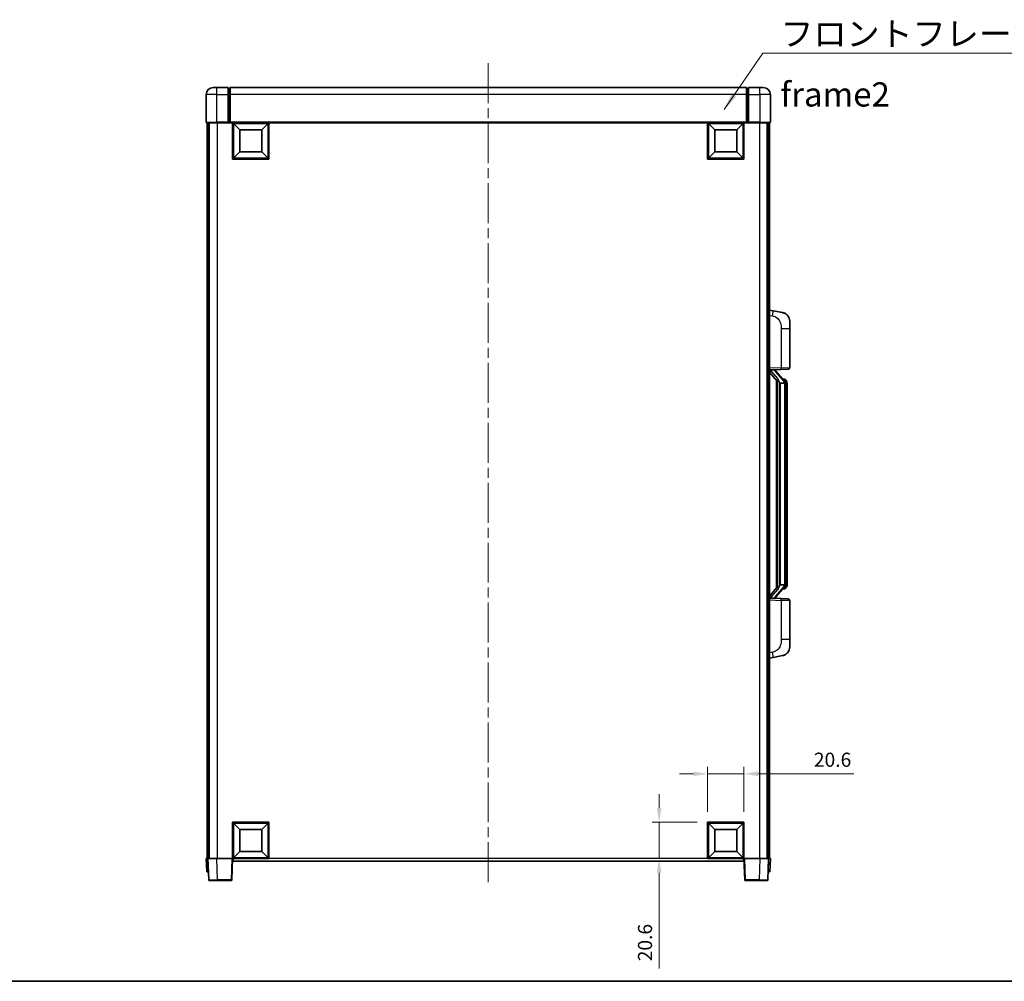
# Model space of a CAD drawing. Units: millimetres. Extents: x 58 to 11272, y 32 to 1578.
# Drawn here: x 2202 to 2761, y 33 to 578 of the extents above; entities that cross this region are included whole.
import ezdxf

# ---------------------------------------------------------------- set-up
doc = ezdxf.new("R2010")
doc.units = ezdxf.units.MM
doc.header["$LTSCALE"] = 4
doc.linetypes.add('CHAIN', pattern=[0.3543, 0.2362, -0.0295, 0.0591, -0.0295])
doc.layers.get('Defpoints').update_dxf_attribs({"lineweight": 25})
for name, color, linetype, lineweight in [('Border (ISO)', 7, 'Continuous', 35), ('Centerline (ISO)', 131, 'Continuous', 18), ('Dimension (ISO)', 7, 'Continuous', 18), ('Dimension (ISO) @ 1', 7, 'Continuous', 18), ('Symbol (ISO)', 7, 'Continuous', 18), ('Visible (ISO)', 7, 'Continuous', 35), ('Visible Narrow (ISO)', 7, 'Continuous', 25)]:
    doc.layers.add(name, color=color, linetype=linetype, lineweight=lineweight)
doc.styles.add('Note Text (TK)', font='txt')
doc.dimstyles.new('Default - Method 1b (TK)', dxfattribs={"dimscale": 4, "dimtxt": 2.5, "dimasz": 2.5, "dimexe": 1, "dimexo": 1.5, "dimgap": 1, "dimtad": 1, "dimtoh": 1, "dimrnd": 1e-08, "dimdsep": 46, "dimtxsty": 'Note Text (TK)', "dimcen": 0.09, "dimdle": 5, "dimclrd": 100, "dimclre": 100, "dimclrt": 7, "dimadec": 1, "dimazin": 1, "dimtfac": 1, "dimtmove": 0, "dimatfit": 3, "dimfxl": 1, "dimtolj": 1, "dimlwd": -1, "dimlwe": -1, "dimarcsym": 0})
doc.dimstyles.new('Default - Method 1b (TK)$7', dxfattribs={"dimscale": 4, "dimtxt": 2.5, "dimasz": 2.5, "dimexe": 1, "dimexo": 1.5, "dimgap": 1, "dimtad": 1, "dimtoh": 1, "dimrnd": 1e-08, "dimdsep": 46, "dimtxsty": 'Note Text (TK)', "dimcen": 0.09, "dimdle": 5, "dimclrd": 100, "dimclre": 100, "dimclrt": 7, "dimadec": 1, "dimazin": 1, "dimtfac": 1, "dimtmove": 0, "dimatfit": 3, "dimfxl": 1, "dimtolj": 1, "dimlwd": -1, "dimlwe": -1, "dimarcsym": 0})

# ---------------------------------------------------------------- blocks, each defined once
blk = doc.blocks.new('図面枠 tk図枠')
at = {"layer": 'Border (ISO)'}
blk.add_line((14.5, 8), (405.5, 8), dxfattribs=at)
blk = doc.blocks.new('*D282')
at = {"layer": 'Defpoints', "color": 0}
for p in [(2613.28, 150.55), (2592.68, 123.05), (2613.28, 123.05)]:
    blk.add_point(p, dxfattribs=at)
at = {"layer": 'Dimension (ISO)', "color": 100}
for p, q in [((2592.68, 129.05), (2592.68, 154.55)), ((2613.28, 129.05), (2613.28, 154.55)), ((2584.68, 150.55), (2576.68, 150.55)), ((2592.68, 150.55), (2613.28, 150.55)), ((2621.28, 150.55), (2675.55, 150.55))]:
    blk.add_line(p, q, dxfattribs=at)
for points in [[(2584.68, 151.89), (2584.68, 149.22), (2592.68, 150.55)], [(2621.28, 151.89), (2621.28, 149.22), (2613.28, 150.55)]]:
    blk.add_solid(points, dxfattribs=at)
at = {"layer": 'Dimension (ISO)', "color": 7, "insert": (2652.96, 158.55), "char_height": 8, "attachment_point": 4, "style": 'Note Text (TK)'}
blk.add_mtext('\\A1;20.6', dxfattribs=at)
blk = doc.blocks.new('*D281')
at = {"layer": 'Defpoints', "color": 0}
for p in [(2565.18, 123.05), (2592.68, 123.05), (2592.68, 102.45)]:
    blk.add_point(p, dxfattribs=at)
at = {"layer": 'Dimension (ISO)', "color": 100}
for p, q in [((2565.18, 131.05), (2565.18, 139.05)), ((2586.68, 123.05), (2561.18, 123.05)), ((2565.18, 123.05), (2565.18, 102.45)), ((2586.68, 102.45), (2561.18, 102.45)), ((2565.18, 94.45), (2565.18, 40.18))]:
    blk.add_line(p, q, dxfattribs=at)
for points in [[(2563.85, 131.05), (2566.51, 131.05), (2565.18, 123.05)], [(2563.85, 94.45), (2566.51, 94.45), (2565.18, 102.45)]]:
    blk.add_solid(points, dxfattribs=at)
at = {"layer": 'Dimension (ISO)', "color": 7, "insert": (2557.18, 44.18), "char_height": 8, "attachment_point": 4, "rotation": 90, "style": 'Note Text (TK)'}
blk.add_mtext('\\A1;20.6', dxfattribs=at)

msp = doc.modelspace()

# ---------------------------------------------------------------- linework, layer by layer
at = {"layer": 'Centerline (ISO)', "linetype": 'CHAIN', "ltscale": 23.990969}
msp.add_line((2468.2798, 553.7031), (2468.2798, 87.2031), dxfattribs=at)
at = {"layer": 'Visible (ISO)'}
for p, q in [((2312.2798, 539.9531), (2314.2798, 539.9531)), ((2320.7798, 539.9531), (2314.2798, 539.9531)), ((2320.7798, 539.9531), (2320.7798, 535.9531)), ((2321.5298, 539.6531), (2320.7798, 539.6531)), ((2614.7798, 539.9531), (2321.7798, 539.9531)), ((2321.7798, 535.9531), (2321.7798, 539.9531)), ((2614.7798, 539.9531), (2614.7798, 535.9531)), ((2615.0298, 539.6531), (2615.7798, 539.6531)), ((2615.7798, 535.9531), (2615.7798, 539.9531)), ((2622.2798, 539.9531), (2615.7798, 539.9531)), ((2622.2798, 539.9531), (2624.2798, 539.9531)), ((2308.2798, 535.9531), (2308.2798, 520.2031)), ((2320.7798, 520.2031), (2320.7798, 535.9531)), ((2321.7798, 535.9531), (2321.7798, 520.2531)), ((2614.7798, 520.2531), (2614.7798, 535.9531)), ((2615.7798, 535.9531), (2615.7798, 520.2031)), ((2628.2798, 520.2031), (2628.2798, 535.9531)), ((2314.2798, 519.9531), (2308.5298, 519.9531)), ((2308.7798, 519.9531), (2308.7798, 102.4531)), ((2309.7798, 519.9531), (2309.7798, 102.4531)), ((2310.0298, 519.9531), (2310.0298, 102.4531)), ((2314.2798, 519.9531), (2320.7798, 519.9531)), ((2320.7798, 520.2031), (2320.7798, 519.9531)), ((2321.5298, 519.9531), (2320.7798, 519.9531)), ((2321.7798, 519.9531), (2321.5298, 519.9531)), ((2321.7798, 519.9531), (2321.7798, 520.2531)), ((2614.7798, 519.9531), (2321.7798, 519.9531)), ((2323.2798, 499.3531), (2323.2798, 519.9531)), ((2327.3298, 515.9031), (2323.7798, 519.4531)), ((2323.7798, 499.8531), (2323.7798, 519.4531)), ((2323.7798, 519.4531), (2343.3798, 519.4531)), ((2339.8298, 515.9031), (2343.3798, 519.4531)), ((2343.3798, 519.4531), (2343.3798, 499.8531)), ((2343.8798, 519.9531), (2343.8798, 499.3531)), ((2592.6798, 499.3531), (2592.6798, 519.9531)), ((2596.7298, 515.9031), (2593.1798, 519.4531)), ((2593.1798, 499.8531), (2593.1798, 519.4531)), ((2593.1798, 519.4531), (2612.7798, 519.4531)), ((2609.2298, 515.9031), (2612.7798, 519.4531)), ((2612.7798, 519.4531), (2612.7798, 499.8531)), ((2613.2798, 519.9531), (2613.2798, 499.3531)), ((2614.7798, 520.2531), (2614.7798, 519.9531)), ((2615.0298, 519.9531), (2614.7798, 519.9531)), ((2615.7798, 519.9531), (2615.0298, 519.9531)), ((2615.7798, 519.9531), (2615.7798, 520.2031)), ((2615.7798, 519.9531), (2622.2798, 519.9531)), ((2628.0298, 519.9531), (2622.2798, 519.9531)), ((2626.5298, 519.9531), (2626.5298, 102.4531)), ((2626.7798, 519.9531), (2626.7798, 102.4531)), ((2627.7798, 519.9531), (2627.7798, 102.4531)), ((2327.3298, 503.4031), (2327.3298, 515.9031)), ((2327.3298, 515.9031), (2339.8298, 515.9031)), ((2339.8298, 515.9031), (2339.8298, 503.4031)), ((2596.7298, 503.4031), (2596.7298, 515.9031)), ((2596.7298, 515.9031), (2609.2298, 515.9031)), ((2609.2298, 515.9031), (2609.2298, 503.4031)), ((2327.3298, 503.4031), (2323.7798, 499.8531)), ((2339.8298, 503.4031), (2327.3298, 503.4031)), ((2339.8298, 503.4031), (2343.3798, 499.8531)), ((2596.7298, 503.4031), (2593.1798, 499.8531)), ((2609.2298, 503.4031), (2596.7298, 503.4031)), ((2609.2298, 503.4031), (2612.7798, 499.8531)), ((2343.8798, 499.3531), (2323.2798, 499.3531)), ((2343.3798, 499.8531), (2323.7798, 499.8531)), ((2613.2798, 499.3531), (2592.6798, 499.3531)), ((2612.7798, 499.8531), (2593.1798, 499.8531)), ((2629.875, 413.2959), (2627.7798, 413.7031)), ((2635.2338, 412.2542), (2629.875, 413.2959)), ((2639.2798, 407.3461), (2639.2798, 403.2135)), ((2639.2798, 381.0704), (2639.2798, 403.2135)), ((2627.7798, 379.7031), (2634.4543, 379.9362)), ((2631.2798, 379.6397), (2631.2798, 379.8253)), ((2638.3147, 380.071), (2634.4543, 379.9362)), ((2627.7798, 378.5137), (2632.2157, 373.4108)), ((2628.7798, 379.7131), (2630.7798, 379.7131)), ((2631.2798, 379.434), (2631.2798, 379.6397)), ((2636.2892, 373.2975), (2631.5251, 378.778)), ((2636.2104, 374.3881), (2635.3411, 374.3881)), ((2631.7798, 373.9122), (2631.7798, 255.994)), ((2632.1798, 373.4521), (2632.1798, 256.4542)), ((2633.7798, 372.2131), (2633.5296, 372.4998)), ((2636.2624, 372.2131), (2633.7798, 372.2131)), ((2633.7798, 372.2131), (2633.7798, 257.6931)), ((2636.7798, 257.9209), (2636.7798, 371.9854)), ((2637.0439, 373.9535), (2636.9651, 374.0442)), ((2637.7798, 370.6381), (2637.7798, 371.9854)), ((2637.7798, 259.2681), (2637.7798, 370.6381)), ((2633.5296, 257.4065), (2633.7798, 257.6931)), ((2633.7798, 257.6931), (2636.2624, 257.6931)), ((2637.7798, 257.9209), (2637.7798, 259.2681)), ((2632.2157, 256.4955), (2627.7798, 251.3926)), ((2631.5251, 251.1283), (2636.2892, 256.6088)), ((2636.2104, 255.5181), (2635.3411, 255.5181)), ((2636.9651, 255.8621), (2637.0439, 255.9527)), ((2634.4543, 249.97), (2627.7798, 250.2031)), ((2628.7798, 250.1931), (2630.7798, 250.1931)), ((2631.2798, 250.2665), (2631.2798, 250.4722)), ((2631.2798, 250.0809), (2631.2798, 250.2665)), ((2634.4543, 249.97), (2638.3147, 249.8352)), ((2639.2798, 226.6928), (2639.2798, 248.8358)), ((2639.2798, 226.6928), (2639.2798, 222.5602)), ((2627.7798, 216.2031), (2629.875, 216.6104)), ((2629.875, 216.6104), (2635.2338, 217.652)), ((2323.2798, 102.4531), (2323.2798, 123.0531)), ((2323.2798, 123.0531), (2343.8798, 123.0531)), ((2343.8798, 123.0531), (2343.8798, 102.4531)), ((2592.6798, 102.4531), (2592.6798, 123.0531)), ((2592.6798, 123.0531), (2613.2798, 123.0531)), ((2613.2798, 123.0531), (2613.2798, 102.4531)), ((2327.3298, 119.0031), (2323.7798, 122.5531)), ((2323.7798, 102.9531), (2323.7798, 122.5531)), ((2323.7798, 122.5531), (2343.3798, 122.5531)), ((2327.3298, 106.5031), (2327.3298, 119.0031)), ((2327.3298, 119.0031), (2339.8298, 119.0031)), ((2339.8298, 119.0031), (2343.3798, 122.5531)), ((2339.8298, 119.0031), (2339.8298, 106.5031)), ((2343.3798, 122.5531), (2343.3798, 102.9531)), ((2596.7298, 119.0031), (2593.1798, 122.5531)), ((2593.1798, 102.9531), (2593.1798, 122.5531)), ((2593.1798, 122.5531), (2612.7798, 122.5531)), ((2596.7298, 106.5031), (2596.7298, 119.0031)), ((2596.7298, 119.0031), (2609.2298, 119.0031)), ((2609.2298, 119.0031), (2612.7798, 122.5531)), ((2609.2298, 119.0031), (2609.2298, 106.5031)), ((2612.7798, 122.5531), (2612.7798, 102.9531)), ((2327.3298, 106.5031), (2323.7798, 102.9531)), ((2339.8298, 106.5031), (2327.3298, 106.5031)), ((2339.8298, 106.5031), (2343.3798, 102.9531)), ((2596.7298, 106.5031), (2593.1798, 102.9531)), ((2609.2298, 106.5031), (2596.7298, 106.5031)), ((2609.2298, 106.5031), (2612.7798, 102.9531)), ((2308.2798, 102.4531), (2309.2792, 102.4531)), ((2308.2798, 102.4531), (2308.5417, 94.9531)), ((2309.2792, 102.4531), (2309.2798, 102.4531)), ((2309.2798, 102.4531), (2314.2768, 102.4531)), ((2309.2798, 102.4531), (2309.6995, 90.4357)), ((2314.2768, 102.4531), (2322.7801, 102.4531)), ((2322.7801, 102.4531), (2323.2798, 102.4531)), ((2322.8601, 90.4357), (2323.2798, 102.4531)), ((2343.8798, 102.4531), (2323.2798, 102.4531)), ((2323.5298, 100.9531), (2323.5298, 102.4531)), ((2613.0298, 100.9531), (2323.5298, 100.9531)), ((2343.3798, 102.9531), (2323.7798, 102.9531)), ((2613.2798, 102.4531), (2592.6798, 102.4531)), ((2612.7798, 102.9531), (2593.1798, 102.9531)), ((2613.0298, 102.4531), (2613.0298, 100.9531)), ((2613.2798, 102.4531), (2613.7795, 102.4531)), ((2613.2798, 102.4531), (2613.6995, 90.4357)), ((2613.7795, 102.4531), (2622.2828, 102.4531)), ((2622.2828, 102.4531), (2627.2798, 102.4531)), ((2626.8601, 90.4357), (2627.2798, 102.4531)), ((2627.2798, 102.4531), (2627.2804, 102.4531)), ((2627.2804, 102.4531), (2628.2798, 102.4531)), ((2628.0179, 94.9531), (2628.2798, 102.4531)), ((2309.5411, 94.9531), (2308.5417, 94.9531)), ((2309.5411, 94.9531), (2309.5417, 94.9531)), ((2627.0179, 94.9531), (2627.0185, 94.9531)), ((2628.0179, 94.9531), (2627.0185, 94.9531)), ((2314.6964, 89.9531), (2310.1992, 89.9531)), ((2314.6964, 89.9531), (2322.3604, 89.9531)), ((2614.1992, 89.9531), (2621.8632, 89.9531)), ((2626.3604, 89.9531), (2621.8632, 89.9531))]:
    msp.add_line(p, q, dxfattribs=at)
for centre, radius, start, end in [((2312.2798, 535.9531), 4, 90, 180), ((2321.5298, 539.4031), 0.25, 0, 90), ((2615.0298, 539.4031), 0.25, 90, 180), ((2624.2798, 535.9531), 4, 0, 90), ((2308.5298, 520.2031), 0.25, 180, 270), ((2628.0298, 520.2031), 0.25, 270, 0), ((2634.2798, 407.3461), 5, 0, 41.09567), ((2638.2798, 381.0704), 1, 272, 0), ((2632.2798, 379.434), 1, 180, 221), ((2636.2104, 373.3881), 1, 41, 90), ((2634.7798, 371.9854), 2, 5.907532, 41), ((2634.7798, 371.9854), 2, 0, 5.907532), ((2634.7798, 257.9209), 2, 319, 354.092468), ((2634.7798, 257.9209), 2, 354.092468, 0), ((2636.2104, 256.5181), 1, 270, 319), ((2632.2798, 250.4722), 1, 139, 180), ((2638.2798, 248.8358), 1, 0, 88), ((2634.2798, 222.5602), 5, 318.90433, 0), ((2310.1992, 90.4531), 0.5, 182, 270), ((2322.3604, 90.4531), 0.5, 270, 358), ((2614.1992, 90.4531), 0.5, 182, 270), ((2626.3604, 90.4531), 0.5, 270, 358)]:
    msp.add_arc(centre, radius, start, end, dxfattribs=at)
for centre, major_axis, ratio, start_param, end_param in [((2628.7798, 379.5664), (-1, 0), 0.14676884, 4.71238898, 6.28318531), ((2628.7798, 378.8876), (-0.9955, -0.3722), 0.25438663, 4.61756297, 6.18835929), ((2630.7798, 379.6397), (0.5, 0), 0.14676884, 0, 1.57079633), ((2634.1798, 378.8043), (0, -6.6667), 0.3, 5.35609995, 5.95208923), ((2634.1798, 251.1019), (0, 6.6667), 0.3, 0.33109608, 0.92708535), ((2628.7798, 251.0187), (0.9955, -0.3722), 0.25438663, 3.23641867, 4.807215), ((2628.7798, 250.3399), (-1, 0), 0.14676884, 0, 1.57079633), ((2630.7798, 250.2665), (0.5, 0), 0.14676884, 4.71238898, 6.28318531)]:
    msp.add_ellipse(centre, major_axis=major_axis, ratio=ratio, start_param=start_param, end_param=end_param, dxfattribs=at)
for points, knots in [([(2635.2338, 412.2542), (2635.3354, 412.2345), (2635.4367, 412.2115), (2635.5954, 412.1703), (2635.6538, 412.154), (2635.9748, 412.058), (2636.2327, 411.9573), (2636.7002, 411.728), (2636.9142, 411.603), (2637.2525, 411.3699), (2637.3841, 411.2692), (2637.6083, 411.0796), (2637.7043, 410.9915), (2637.8398, 410.8575), (2637.8847, 410.8115), (2637.9484, 410.7434), (2637.9694, 410.7207), (2638.0097, 410.676), (2638.0286, 410.6548), (2638.0479, 410.6327)], [0, 0, 0, 0, 0.031817178, 0.031817178, 0.050452113, 0.050452113, 0.134929933, 0.134929933, 0.208678987, 0.208678987, 0.258212634, 0.258212634, 0.298091577, 0.298091577, 0.318896146, 0.318896146, 0.329513015, 0.329513015, 0.340218293, 0.340218293, 0.340218293, 0.340218293]), ([(2635.2338, 412.2542), (2635.4103, 412.2199), (2635.586, 412.1758), (2635.8396, 412.0973), (2635.9207, 412.0699), (2636.2506, 411.949), (2636.4949, 411.8368), (2636.9271, 411.5939), (2637.1199, 411.4675), (2637.4244, 411.2366), (2637.5437, 411.1369), (2637.7274, 410.9687), (2637.7967, 410.9014), (2637.8951, 410.8003), (2637.9275, 410.7661), (2637.9897, 410.6985), (2638.0185, 410.6663), (2638.0479, 410.6327)], [0, 0, 0, 0, 0.055151579, 0.055151579, 0.081398944, 0.081398944, 0.162714309, 0.162714309, 0.230969498, 0.230969498, 0.277734391, 0.277734391, 0.307873407, 0.307873407, 0.323370755, 0.323370755, 0.339065947, 0.339065947, 0.339065947, 0.339065947]), ([(2632.58, 374.8032), (2632.5873, 374.7712), (2632.5942, 374.7397), (2632.6465, 374.4954), (2632.6952, 374.2341), (2632.6952, 373.938), (2632.6902, 373.8613), (2632.6624, 373.7179), (2632.639, 373.6514), (2632.5867, 373.5545), (2632.5569, 373.515), (2632.4952, 373.4531), (2632.4636, 373.4304), (2632.3652, 373.3743), (2632.3016, 373.3663), (2632.241, 373.3882), (2632.2269, 373.3979), (2632.2157, 373.4108)], [0.385438022, 0.385438022, 0.385438022, 0.385438022, 0.395277817, 0.395277817, 0.463062777, 0.463062777, 0.48409735, 0.48409735, 0.505131922, 0.505131922, 0.522665464, 0.522665464, 0.540199005, 0.540199005, 0.585275052, 0.585275052, 0.602559288, 0.602559288, 0.602559288, 0.602559288]), ([(2636.7692, 372.1912), (2636.7692, 372.1914), (2636.7691, 372.1915), (2636.7678, 372.2007), (2636.7548, 372.2085), (2636.7058, 372.2209), (2636.6693, 372.2253), (2636.5778, 372.2295), (2636.5238, 372.2295), (2636.4051, 372.2248), (2636.3416, 372.2203), (2636.2774, 372.2139)], [-0.0778087689, -0.0778087689, -0.0778087689, -0.0778087689, -0.0774791395, -0.0774791395, -0.0585788033, -0.0585788033, -0.0389062325, -0.0389062325, -0.0193765361, -0.0193765361, 0, 0, 0, 0]), ([(2637.7798, 371.9854), (2637.7798, 372.5792), (2637.6293, 372.9833), (2637.3241, 373.6157), (2637.1531, 373.8279), (2637.0439, 373.9535)], [0, 0, 0, 0, 0.2061269, 0.2061269, 0.42564821, 0.42564821, 0.42564821, 0.42564821]), ([(2636.7692, 257.715), (2636.7692, 257.7149), (2636.7691, 257.7147), (2636.7678, 257.7055), (2636.7548, 257.6977), (2636.7058, 257.6853), (2636.6693, 257.681), (2636.5778, 257.6767), (2636.5238, 257.6768), (2636.4051, 257.6815), (2636.3416, 257.686), (2636.2774, 257.6924)], [-0.0003297628, -0.0003297628, -0.0003297628, -0.0003297628, 0, 0, 0.0189079865, 0.0189079865, 0.0385885202, 0.0385885202, 0.0581261217, 0.0581261217, 0.0775105008, 0.0775105008, 0.0775105008, 0.0775105008]), ([(2637.0439, 255.9527), (2637.0983, 256.0152), (2637.1677, 256.1), (2637.3346, 256.3403), (2637.4353, 256.5063), (2637.6067, 256.8972), (2637.6807, 257.1113), (2637.7596, 257.5355), (2637.7798, 257.7165), (2637.7798, 257.9209)], [0, 0, 0, 0, 0.109280085, 0.109280085, 0.240591253, 0.240591253, 0.354088722, 0.354088722, 0.425024641, 0.425024641, 0.425024641, 0.425024641]), ([(2632.2157, 256.4955), (2632.223, 256.5039), (2632.2315, 256.5109), (2632.2747, 256.5357), (2632.3234, 256.5369), (2632.4092, 256.5072), (2632.4454, 256.4891), (2632.5195, 256.4321), (2632.5572, 256.3928), (2632.6234, 256.2911), (2632.6533, 256.2203), (2632.6888, 256.063), (2632.6952, 255.9769), (2632.6952, 255.8981), (2632.6952, 255.6722), (2632.6465, 255.4109), (2632.5942, 255.1666), (2632.5873, 255.135), (2632.58, 255.103)], [0.683627444, 0.683627444, 0.683627444, 0.683627444, 0.694717026, 0.694717026, 0.733379875, 0.733379875, 0.75451963, 0.75451963, 0.775659385, 0.775659385, 0.799292727, 0.799292727, 0.822926069, 0.822926069, 0.822926069, 0.890711029, 0.890711029, 0.900550824, 0.900550824, 0.900550824, 0.900550824]), ([(2638.0479, 219.2736), (2638.0284, 219.2512), (2638.0093, 219.2298), (2637.9684, 219.1846), (2637.9473, 219.1616), (2637.8827, 219.0928), (2637.8374, 219.0462), (2637.7002, 218.9109), (2637.603, 218.822), (2637.3767, 218.6312), (2637.2441, 218.5301), (2636.9036, 218.2967), (2636.6887, 218.1718), (2636.224, 217.9455), (2635.9704, 217.8469), (2635.5547, 217.7227), (2635.3947, 217.6833), (2635.2338, 217.652)], [0, 0, 0, 0, 0.010823116, 0.010823116, 0.021555164, 0.021555164, 0.042579621, 0.042579621, 0.082862142, 0.082862142, 0.132680778, 0.132680778, 0.206708077, 0.206708077, 0.289770927, 0.289770927, 0.340209224, 0.340209224, 0.340209224, 0.340209224]), ([(2636.5841, 218.1228), (2636.3944, 218.0243), (2636.1994, 217.9385), (2635.7518, 217.7744), (2635.4937, 217.7026), (2635.2338, 217.652)], [0.193034956, 0.193034956, 0.193034956, 0.193034956, 0.257659665, 0.257659665, 0.339004358, 0.339004358, 0.339004358, 0.339004358]), ([(2638.0479, 219.2736), (2638.0192, 219.2407), (2637.9911, 219.2093), (2637.9305, 219.1434), (2637.8989, 219.11), (2637.8031, 219.0112), (2637.7356, 218.9454), (2637.6439, 218.8609), (2637.622, 218.8412), (2637.5999, 218.8215)], [0, 0, 0, 0, 0.0153264144, 0.0153264144, 0.0304667096, 0.0304667096, 0.0599334156, 0.0599334156, 0.0689999836, 0.0689999836, 0.0689999836, 0.0689999836])]:
    msp.add_open_spline(points, degree=3, knots=knots, dxfattribs=at)
for points in [[(2636.2774, 372.2139), (2636.2722, 372.2134), (2636.2672, 372.2131), (2636.2624, 372.2131)], [(2636.2624, 257.6931), (2636.2672, 257.6931), (2636.2722, 257.6929), (2636.2774, 257.6924)]]:
    msp.add_open_spline(points, degree=3, dxfattribs=at)
at = {"layer": 'Visible Narrow (ISO)'}
for p, q in [((2314.2798, 535.9531), (2314.2798, 539.9531)), ((2321.5298, 535.9531), (2321.5298, 539.6531)), ((2615.0298, 539.6531), (2615.0298, 535.9531)), ((2622.2798, 535.9531), (2622.2798, 539.9531)), ((2314.2798, 535.9531), (2308.2798, 535.9531)), ((2314.2798, 535.9531), (2320.7798, 535.9531)), ((2314.2798, 520.2031), (2314.2798, 535.9531)), ((2321.5298, 535.9531), (2320.7798, 535.9531)), ((2321.7798, 535.9531), (2321.5298, 535.9531)), ((2321.5298, 535.9531), (2321.5298, 519.9531)), ((2614.7798, 535.9531), (2321.7798, 535.9531)), ((2614.7798, 535.9531), (2615.0298, 535.9531)), ((2615.0298, 535.9531), (2615.7798, 535.9531)), ((2615.0298, 519.9531), (2615.0298, 535.9531)), ((2615.7798, 535.9531), (2622.2798, 535.9531)), ((2628.2798, 535.9531), (2622.2798, 535.9531)), ((2622.2798, 535.9531), (2622.2798, 520.2031)), ((2308.2798, 520.2031), (2314.2798, 520.2031)), ((2314.2798, 520.2031), (2314.2798, 519.9531)), ((2320.7798, 520.2031), (2314.2798, 520.2031)), ((2314.5298, 519.9531), (2314.5298, 102.4531)), ((2614.7798, 520.2531), (2321.7798, 520.2531)), ((2622.2798, 520.2031), (2615.7798, 520.2031)), ((2622.0298, 519.9531), (2622.0298, 102.4531)), ((2622.2798, 520.2031), (2622.2798, 519.9531)), ((2622.2798, 520.2031), (2628.2798, 520.2031)), ((2627.7798, 410.6673), (2629.4072, 410.351)), ((2634.4543, 403.2135), (2639.2798, 403.2135)), ((2634.4543, 403.2135), (2634.4543, 380.9356)), ((2634.4543, 380.9356), (2627.7798, 380.7025)), ((2630.7798, 379.8079), (2630.7798, 379.7131)), ((2634.4543, 380.9356), (2639.2798, 381.0704)), ((2628.7798, 379.7131), (2628.7798, 379.738)), ((2628.7798, 379.1749), (2628.7798, 379.7131)), ((2632.58, 374.8032), (2628.7798, 379.1749)), ((2630.7798, 379.7131), (2630.7798, 379.5777)), ((2631.1477, 378.5936), (2635.9119, 373.1131)), ((2633.5296, 257.4065), (2633.5296, 372.4998)), ((2636.7798, 371.9854), (2636.2798, 371.9854)), ((2636.2798, 371.9854), (2636.2798, 257.9209)), ((2636.7798, 372.8027), (2636.7798, 371.9854)), ((2637.7798, 370.6381), (2636.7798, 370.6381)), ((2636.7798, 257.9209), (2636.2798, 257.9209)), ((2637.7798, 259.2681), (2636.7798, 259.2681)), ((2636.7798, 257.9209), (2636.7798, 257.1036)), ((2628.7798, 250.7313), (2632.58, 255.103)), ((2635.9119, 256.7931), (2631.1477, 251.3126)), ((2627.7798, 249.2037), (2634.4543, 248.9707)), ((2628.7798, 250.1931), (2628.7798, 250.7313)), ((2628.7798, 250.1682), (2628.7798, 250.1931)), ((2630.7798, 250.3285), (2630.7798, 250.1931)), ((2630.7798, 250.1931), (2630.7798, 250.0984)), ((2639.2798, 248.8358), (2634.4543, 248.9707)), ((2634.4543, 248.9707), (2634.4543, 226.6928)), ((2639.2798, 226.6928), (2634.4543, 226.6928)), ((2629.4072, 219.5553), (2627.7798, 219.2389)), ((2309.5411, 94.9531), (2309.2792, 102.4531)), ((2314.6964, 90.4357), (2314.2768, 102.4531)), ((2322.7801, 102.4531), (2322.3604, 90.4357)), ((2592.6798, 102.4531), (2343.8798, 102.4531)), ((2614.1992, 90.4357), (2613.7795, 102.4531)), ((2622.2828, 102.4531), (2621.8632, 90.4357)), ((2627.2804, 102.4531), (2627.0185, 94.9531)), ((2314.6964, 90.4357), (2314.6964, 89.9531)), ((2322.3604, 90.4357), (2314.6964, 90.4357)), ((2322.3604, 90.4357), (2322.3604, 89.9531)), ((2614.1992, 89.9531), (2614.1992, 90.4357)), ((2621.8632, 90.4357), (2614.1992, 90.4357)), ((2621.8632, 90.4357), (2621.8632, 89.9531))]:
    msp.add_line(p, q, dxfattribs=at)
for centre, start, end in [((2632.2798, 379.5777), 180, 221), ((2634.7798, 372.129), 3.242335, 41), ((2634.7798, 371.9854), 0, 8.733934), ((2634.7798, 257.7772), 319, 356.757665), ((2634.7798, 257.9209), 351.266066, 0), ((2632.2798, 250.3285), 139, 180)]:
    msp.add_arc(centre, 1.5, start, end, dxfattribs=at)
for centre, major_axis, ratio, start_param, end_param in [((2629.3025, 410.351), (0.5724, 2.9449), 0.03425905, 4.71904817, 6.28318531), ((2634.4194, 380.9356), (0.0349, -0.9994), 0.03487826, 0, 1.56957835), ((2630.7798, 379.434), (0.5, 0), 0.28734789, 0, 1.57079633), ((2631.1477, 378.4499), (0.3774, 0.328), 0.22082359, 0, 1.3811443), ((2636.2892, 373.2975), (0.7547, 0.6561), 0.98843646, 0, 0.86096541), ((2635.9119, 372.9694), (0.3774, 0.328), 0.22082359, 0, 1.3811443), ((2636.7798, 371.9854), (1, 0), 0.81730076, 0, 1.57079633), ((2636.7798, 257.9209), (1, 0), 0.81730076, 4.71238898, 6.28318531), ((2635.9119, 256.9368), (0.3774, -0.328), 0.22082359, 4.90204101, 6.28318531), ((2636.2892, 256.6088), (0.7547, -0.6561), 0.98843646, 5.4222199, 6.28318531), ((2630.7798, 250.4722), (0.5, 0), 0.28734789, 4.71238898, 6.28318531), ((2631.1477, 251.4563), (0.3774, -0.328), 0.22082359, 4.90204101, 6.28318531), ((2634.4194, 248.9707), (0.0349, 0.9994), 0.03487826, 4.71360696, 6.28318531), ((2629.3025, 219.5553), (0.5724, -2.9449), 0.03425905, 0, 1.56413714), ((2314.7019, 90.4531), (-5.0024, -0.0174), 0.00348438, 0.00010951, 1.56968786), ((2322.3604, 90.4531), (0.4997, -0.0174), 0.03487826, 4.71360696, 6.28318531), ((2614.1992, 90.4531), (-0.4997, -0.0174), 0.03487826, 0, 1.56957835), ((2621.8577, 90.4531), (-5.0024, 0.0174), 0.00348438, 1.5719048, 3.14148316)]:
    msp.add_ellipse(centre, major_axis=major_axis, ratio=ratio, start_param=start_param, end_param=end_param, dxfattribs=at)
for points, knots in [([(2629.4072, 410.351), (2629.9638, 410.2428), (2630.5827, 410.1024), (2631.1907, 409.7848), (2632.0433, 409.3396), (2632.8578, 408.5397), (2633.4323, 407.5472), (2633.9323, 406.6834), (2634.2374, 405.7027), (2634.3634, 404.8196), (2634.4482, 404.2247), (2634.4543, 403.6799), (2634.4543, 403.2135)], [0, 0, 0, 0, 0.22498324, 0.22498324, 0.22498324, 0.54043573, 0.54043573, 0.54043573, 0.81501171, 0.81501171, 0.81501171, 1, 1, 1, 1]), ([(2636.2892, 374.2908), (2636.362, 374.2008), (2636.476, 374.0489), (2636.6795, 373.5831), (2636.7798, 373.2902), (2636.7798, 372.8027)], [-0.42564821, -0.42564821, -0.42564821, -0.42564821, -0.2061269, -0.2061269, 0, 0, 0, 0]), ([(2636.7798, 257.1036), (2636.7798, 256.9358), (2636.7663, 256.7934), (2636.7137, 256.465), (2636.6644, 256.3051), (2636.5501, 256.0156), (2636.483, 255.895), (2636.3717, 255.7211), (2636.3255, 255.6603), (2636.2892, 255.6154)], [-0.425024641, -0.425024641, -0.425024641, -0.425024641, -0.354088722, -0.354088722, -0.240591253, -0.240591253, -0.109280085, -0.109280085, 0, 0, 0, 0]), ([(2636.2892, 255.6154), (2636.239, 255.5533), (2636.2131, 255.5214), (2636.2105, 255.5182), (2636.2104, 255.5181), (2636.2104, 255.5181)], [-0.318622721, -0.318622721, -0.318622721, -0.318622721, -0.167312443, -0.167312443, -0.15935558, -0.15935558, -0.15935558, -0.15935558]), ([(2634.4543, 226.6928), (2634.4543, 226.1565), (2634.4457, 225.5212), (2634.3202, 224.821), (2634.1485, 223.8625), (2633.761, 222.8122), (2633.178, 221.9521), (2632.6208, 221.13), (2631.8795, 220.4706), (2631.131, 220.0907), (2630.5452, 219.7935), (2629.946, 219.66), (2629.4072, 219.5553)], [0, 0, 0, 0, 0.21270217, 0.21270217, 0.21270217, 0.50389399, 0.50389399, 0.50389399, 0.78220336, 0.78220336, 0.78220336, 1, 1, 1, 1])]:
    msp.add_open_spline(points, degree=3, knots=knots, dxfattribs=at)
msp.add_open_spline([(2636.2104, 374.3881), (2636.2104, 374.3882), (2636.2364, 374.3562), (2636.2892, 374.2908)], degree=3, dxfattribs=at)

# ---------------------------------------------------------------- block references
at = {"xscale": 5.5, "yscale": 5.5, "zscale": 5.5}
msp.add_blockref('図面枠 tk図枠', (1552.25, -11.1848), dxfattribs=at)

# ---------------------------------------------------------------- texts
at = {"layer": 'Symbol (ISO)', "color": 7, "insert": (2633.9602, 577.2975), "char_height": 13.75, "width": 284.247067, "attachment_point": 1, "line_spacing_factor": 1.5, "style": 'Note Text (TK)'}
msp.add_mtext('{\\fＭＳ Ｐゴシック|b0|i0;フロントフレーム2 / Front frame2}', dxfattribs=at)

# ---------------------------------------------------------------- dimensions: what is measured, and where the dimension line sits
at = {"layer": 'Dimension (ISO) @ 1', "color": 100}
for base, p1, p2, angle, picture, middle in [((2613.2798, 150.5531), (2592.6798, 123.0531), (2613.2798, 123.0531), 180, '*D282', (2662.2564, 150.5531)), ((2565.1798, 123.0531), (2592.6798, 102.4531), (2592.6798, 123.0531), 90, '*D281', (2565.1798, 53.4766))]:
    dim = msp.add_linear_dim(base=base, p1=p1, p2=p2, angle=angle, dimstyle='Default - Method 1b (TK)', override={"dimscale": 1, "dimtxt": 8, "dimasz": 8, "dimexe": 4, "dimexo": 6, "dimgap": 4, "dimtoh": 0, "dimdec": 2, "dimcen": 0.36, "dimtol": 0, "dimlim": 0, "dimtp": 0, "dimtm": 0, "dimtdec": 2, "dimtix": 0, "dimtofl": 1, "dimtmove": 0, "dimatfit": 1}, dxfattribs=at)
    dim.commit()
    dim.dimension.update_dxf_attribs({"geometry": picture, "text_midpoint": middle, "dimtype": 128})

# ---------------------------------------------------------------- leaders
at = {"layer": 'Symbol (ISO)', "color": 100, "annotation_type": 0, "has_hookline": 1, "hookline_direction": 0, "text_width": 274.1406}
msp.add_leader([(2602.0189, 527.4559), (2623.9602, 559.4416), (2633.9602, 559.4416)], dimstyle='Default - Method 1b (TK)$7', override={"dimgap": 0, "dimtad": 1}, dxfattribs=at)

doc.saveas('drawing.dxf')
